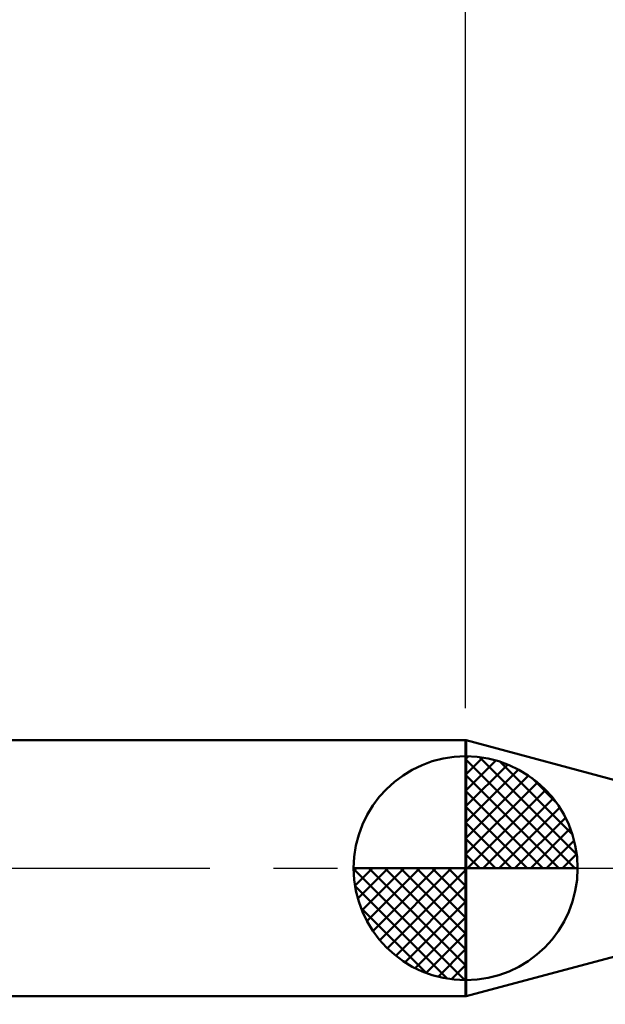
# Model space of a CAD drawing. Extents: x -17.9 to 79, y -23 to 39.1.
# Drawn here: x 28 to 37.2, y -2.1 to 13.3 of the extents above; entities that cross this region are included whole.
import ezdxf

# ---------------------------------------------------------------- set-up
doc = ezdxf.new("R2010")
doc.units = 0
doc.header["$MEASUREMENT"] = 0
doc.linetypes.add('LONGDASHDASH', pattern=[7, 4, -1, 1, -1])
doc.layers.get('Defpoints').update_dxf_attribs({"linetype": 'CONTINUOUS'})
for name, color, linetype, lineweight in [('1', 4, 'CONTINUOUS', 50), ('2', 7, 'CONTINUOUS', 25), ('4', 2, 'LONGDASHDASH', 25), ('NOCUT', 7, 'CONTINUOUS', 25), ('SK1', 4, 'CONTINUOUS', 50), ('SK2', 7, 'CONTINUOUS', 25), ('SK4', 2, 'LONGDASHDASH', 25)]:
    doc.layers.add(name, color=color, linetype=linetype, lineweight=lineweight)
doc.styles.add('Monospac821 BT', font='txt', dxfattribs={"height": 3.5})
doc.dimstyles.get("Standard").update_dxf_attribs({"dimtxt": 3.5, "dimasz": 3, "dimexe": 1, "dimexo": 0.5, "dimgap": 0.8, "dimtad": 1, "dimtoh": 1, "dimzin": 1, "dimdsep": 46, "dimtxsty": 'Monospac821 BT', "dimcen": 2.5, "dimadec": 1, "dimazin": 0, "dimtfac": 1, "dimtdec": 4, "dimtix": 1, "dimtmove": 1, "dimatfit": 3, "dimfxl": 1, "dimtolj": 1, "dimtzin": 1, "dimarcsym": 0})

# ---------------------------------------------------------------- blocks, each defined once
blk = doc.blocks.new('*D0')
at = {"layer": 'Defpoints', "color": 0}
for p in [(45, 32.15), (0, 1.3), (45, 0.2)]:
    blk.add_point(p, dxfattribs=at)
at = {"layer": 'SK2', "color": 0, "lineweight": -2}
for p, q in [((0, 1.8), (0, 33.15)), ((45, 0.7), (45, 33.15)), ((3, 32.15), (42, 32.15))]:
    blk.add_line(p, q, dxfattribs=at)
at = {"layer": 'SK2', "color": 0}
for points in [[(3, 32.65), (3, 31.65), (0, 32.15)], [(42, 31.65), (42, 32.65), (45, 32.15)]]:
    blk.add_solid(points, dxfattribs=at)
at = {"layer": 'SK2', "color": 0, "linetype": 'ByBlock', "insert": (22.5, 34.75075), "char_height": 3.5, "attachment_point": 5}
blk.add_mtext('\\A1;45', dxfattribs=at)
blk = doc.blocks.new('*D4')
at = {"layer": 'Defpoints', "color": 0}
for p in [(0, 25.55), (35, 2), (0, 1.3)]:
    blk.add_point(p, dxfattribs=at)
at = {"layer": 'SK2', "color": 0, "lineweight": -2}
for p, q in [((0, 1.8), (0, 26.55)), ((35, 2.5), (35, 26.55)), ((32, 25.55), (3, 25.55))]:
    blk.add_line(p, q, dxfattribs=at)
at = {"layer": 'SK2', "color": 0}
for points in [[(3, 26.05), (3, 25.05), (0, 25.55)], [(32, 25.05), (32, 26.05), (35, 25.55)]]:
    blk.add_solid(points, dxfattribs=at)
at = {"layer": 'SK2', "color": 0, "linetype": 'ByBlock', "insert": (17.5, 28.16125), "char_height": 3.5, "attachment_point": 5}
blk.add_mtext('\\A1;35', dxfattribs=at)
blk = doc.blocks.new('*D8')
at = {"layer": '2', "color": 0, "lineweight": -2}
for p, q in [((42, -0.75), (42, -21.625)), ((45, -0.7), (45, -21.625)), ((42, -20.625), (31.957, -20.625)), ((39, -20.625), (36, -20.625)), ((45, -20.625), (42, -20.625)), ((48, -20.625), (51, -20.625))]:
    blk.add_line(p, q, dxfattribs=at)
at = {"layer": '2', "color": 0}
for points in [[(39, -21.125), (39, -20.125), (42, -20.625)], [(48, -20.125), (48, -21.125), (45, -20.625)]]:
    blk.add_solid(points, dxfattribs=at)
at = {"layer": 'Defpoints', "color": 0}
for p in [(42, -0.25), (45, -0.2), (42, -20.625)]:
    blk.add_point(p, dxfattribs=at)
at = {"layer": '2', "color": 0, "linetype": 'ByBlock', "insert": (33.978, -18.014), "char_height": 3.5, "attachment_point": 5}
blk.add_mtext('\\A1;3', dxfattribs=at)
blk = doc.blocks.new('*D11')
at = {"layer": '2', "color": 0, "lineweight": -2}
for p, q in [((35, 2.5), (35, 26.55)), ((45, 0.7), (45, 26.55)), ((32, 25.55), (29, 25.55)), ((45, 25.55), (35, 25.55)), ((45, 25.55), (55.87075, 25.55)), ((48, 25.55), (51, 25.55))]:
    blk.add_line(p, q, dxfattribs=at)
at = {"layer": '2', "color": 0}
for points in [[(32, 25.05), (32, 26.05), (35, 25.55)], [(48, 26.05), (48, 25.05), (45, 25.55)]]:
    blk.add_solid(points, dxfattribs=at)
at = {"layer": 'Defpoints', "color": 0}
for p in [(35, 25.55), (35, 2), (45, 0.2)]:
    blk.add_point(p, dxfattribs=at)
at = {"layer": '2', "color": 0, "linetype": 'ByBlock', "insert": (52.5, 28.16125), "char_height": 3.5, "attachment_point": 5}
blk.add_mtext('\\A1;10', dxfattribs=at)

msp = doc.modelspace()

# ---------------------------------------------------------------- linework, layer by layer
at = {"layer": '1'}
for p, q in [((35.011, 2), (35, 2)), ((35, 2), (35, -2)), ((40.487, 0.533), (35.011, 2)), ((35.011, -2), (35.011, 2)), ((35.011, 2), (35.011, -2)), ((35.011, -2), (40.487, -0.533)), ((35, -2), (35.011, -2))]:
    msp.add_line(p, q, dxfattribs=at)
at = {"layer": '4'}
msp.add_line((35, 0), (45, 0), dxfattribs=at)
at = {"layer": 'NOCUT'}
for p, q in [((35.011, 2), (35, 2)), ((35, 2), (35, 0)), ((40.487, 0.533), (35.011, 2)), ((35, 0), (44.6, 0))]:
    msp.add_line(p, q, dxfattribs=at)
at = {"layer": 'SK1'}
for p, q in [((35, 2), (0.7, 2)), ((35, 0), (35, 1.75)), ((35, 1.705), (35.044, 1.749)), ((35, 1.457), (35.271, 1.728)), ((35, 1.705), (36.705, 0)), ((35.215, 1.737), (36.737, 0.215)), ((35, 1.21), (35.474, 1.684)), ((35, 0.962), (35.659, 1.621)), ((35, 0.715), (35.827, 1.542)), ((35.533, 1.667), (36.667, 0.533)), ((35, 1.457), (36.457, 0)), ((35, 0.467), (35.981, 1.448)), ((36.04, 1.407), (36.407, 1.04)), ((35, 0.22), (36.123, 1.342)), ((35, 1.21), (36.209, 0)), ((35.028, 0), (36.251, 1.223)), ((35.275, 0), (36.367, 1.092)), ((35, 0.962), (35.962, 0)), ((35.523, 0), (36.471, 0.948)), ((35.77, 0), (36.56, 0.79)), ((35, 0.715), (35.715, 0)), ((36.018, 0), (36.636, 0.619)), ((35, 0.467), (35.467, 0)), ((36.265, 0), (36.696, 0.431)), ((35, 0.22), (35.22, 0)), ((36.513, 0), (36.736, 0.223)), ((35, 0), (33.25, 0)), ((33.251, -0.044), (33.295, 0)), ((33.272, -0.271), (33.543, 0)), ((33.316, -0.474), (33.791, 0)), ((33.379, -0.659), (34.038, 0)), ((33.458, -0.827), (34.285, 0)), ((33.487, 0), (35, -1.513)), ((33.552, -0.981), (34.533, 0)), ((33.658, -1.123), (34.78, 0)), ((33.735, 0), (35, -1.265)), ((33.982, 0), (35, -1.018)), ((34.23, 0), (35, -0.77)), ((34.477, 0), (35, -0.523)), ((34.725, 0), (35, -0.275)), ((34.972, 0), (35, -0.028)), ((35, 0), (36.75, 0)), ((35, -1.75), (35, 0)), ((33.25, -0.011), (34.989, -1.75)), ((33.777, -1.251), (35, -0.028)), ((33.274, -0.281), (34.719, -1.726)), ((33.908, -1.367), (35, -0.275)), ((34.052, -1.471), (35, -0.523)), ((33.364, -0.619), (34.381, -1.636)), ((34.21, -1.56), (35, -0.77)), ((34.382, -1.636), (35, -1.018)), ((34.569, -1.696), (35, -1.265)), ((34.777, -1.736), (35, -1.513)), ((35, -2), (0.7, -2))]:
    msp.add_line(p, q, dxfattribs=at)
for start, end in [(90, 180), (0, 90), (180, 270), (270, 0)]:
    msp.add_arc((35, 0), 1.75, start, end, dxfattribs=at)
at = {"layer": 'SK4'}
msp.add_line((-1, 0), (46, 0), dxfattribs=at)

# ---------------------------------------------------------------- dimensions: what is measured, and where the dimension line sits
at = {"layer": '2'}
for base, p1, p2, picture, middle in [((35, 25.55), (45, 0.2), (35, 2), '*D11', (52.5, 25.55)), ((42, -20.625), (45, -0.2), (42, -0.25), '*D8', (33.978, -20.625))]:
    dim = msp.add_linear_dim(base=base, p1=p1, p2=p2, dimstyle='STANDARD', override={"dimtoh": 0, "dimdec": 0, "dimtmove": 0}, dxfattribs=at)
    dim.commit()
    dim.dimension.update_dxf_attribs({"geometry": picture, "text_midpoint": middle, "dimtype": 160})
at = {"layer": 'SK2'}
for base, p1, p2, picture, middle in [((45, 32.15), (0, 1.3), (45, 0.2), '*D0', (22.5, 32.15)), ((0, 25.55), (35, 2), (0, 1.3), '*D4', (17.5, 25.55))]:
    dim = msp.add_linear_dim(base=base, p1=p1, p2=p2, dimstyle='STANDARD', override={"dimtoh": 0, "dimdec": 0, "dimtmove": 0}, dxfattribs=at)
    dim.commit()
    dim.dimension.update_dxf_attribs({"geometry": picture, "text_midpoint": middle, "dimtype": 160})

doc.saveas('drawing.dxf')
